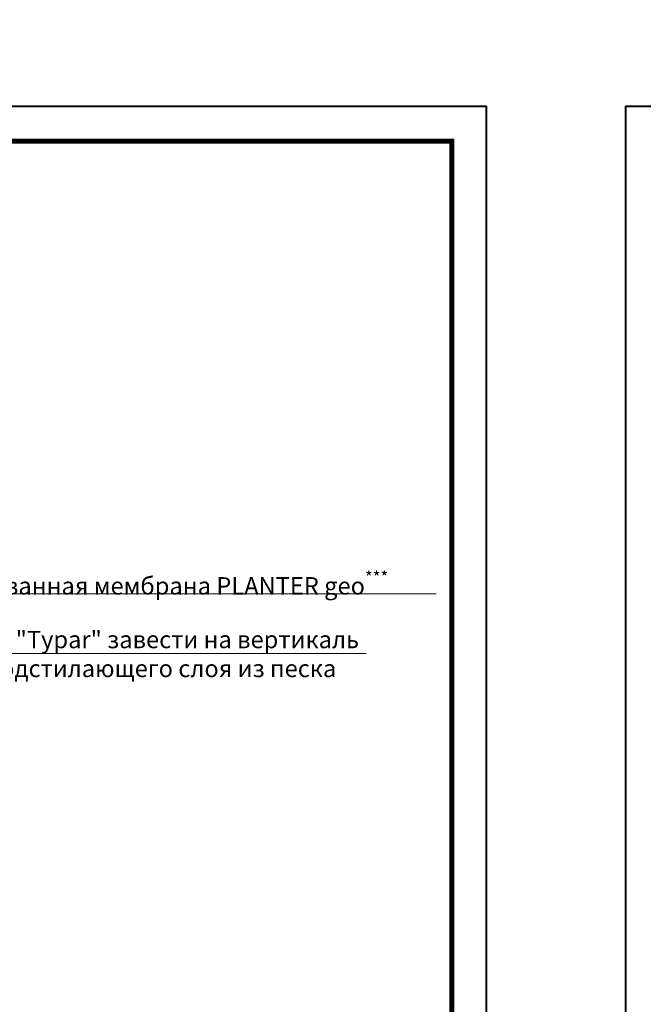
# Model space of a CAD drawing. Units: millimetres. Extents: x 63092 to 128926, y -64617 to -31585.
# Drawn here: x 71653 to 72551, y -49173 to -47755 of the extents above; entities that cross this region are included whole.
import ezdxf
from ezdxf import colors
from ezdxf.entities.mleader import LeaderData, LeaderLine
from ezdxf.enums import TextEntityAlignment as Align
from ezdxf.math import Vec2, Vec3

# ---------------------------------------------------------------- set-up
doc = ezdxf.new("R2010")
doc.units = ezdxf.units.MM
doc.layers.get('0').update_dxf_attribs({"lineweight": 30})
for name, color, linetype, lineweight, true_color in [('TN-АННОТАЦИИ', 7, 'Continuous', 20, 0x000000), ('TN-АННОТАЦИИ @ 10', 7, 'Continuous', 20, 0x000000), ('TN-АННТОТАЦИИ', 7, 'Continuous', 20, 0x000000), ('TN-ТАБЛИЦЫ', 7, 'Continuous', 40, 0x000000)]:
    doc.layers.add(name, color=color, linetype=linetype, lineweight=lineweight, true_color=true_color)
doc.styles.add('TN-Текст', font='isocpeur.ttf')
doc.styles.add('TN-Текст-Аннотативный', font='isocpeur.ttf')
doc.styles.add('ПТС-Текст-Аннотативный', font='isocpeur.ttf')

# ---------------------------------------------------------------- blocks, each defined once
blk = doc.blocks.new('*U45')
blk.add_lwpolyline([(0, 0), (420, 0), (420, 297), (0, 297)], close=True)
at = {"const_width": 0.7}
blk.add_lwpolyline([(20, 5), (415, 5), (415, 292), (19.99999999999997, 292)], close=True, dxfattribs=at)
at = {"color": 0, "style": 'TN-Текст', "flags": 8}
for tag, p, height in [('ФОРМА6_001', (341.775, 11.275), 3.5), ('ФОРМАТ', (397, 1.5), 2.5)]:
    blk.add_attdef(tag, p, '', height=height, dxfattribs=at)
blk.add_attdef('ЛИСТ__', text='', height=2.5, dxfattribs=at).set_placement((410, 9.499999999999954), align=Align.MIDDLE_CENTER)
blk = doc.blocks.new('_DotSmall')
at = {"color": 0, "linetype": 'ByBlock', "const_width": 0.5}
blk.add_lwpolyline([(-0.0625, 0, 1), (0.0625, 0, 1)], format="xyb", close=True, dxfattribs=at)

msp = doc.modelspace()

# ---------------------------------------------------------------- block references
at = {"layer": 'TN-ТАБЛИЦЫ', "color": 7, "xscale": 10, "yscale": 10, "zscale": 10}
for p in [(68125.33687195493, -50849.99999999999), (72525.33687195493, -50849.99999999999)]:
    msp.add_blockref('*U45', p, dxfattribs=at)

# ---------------------------------------------------------------- texts
at = {"layer": 'TN-АННОТАЦИИ', "color": 0, "insert": (68333.68096233318, -47323.26248052207), "char_height": 25, "attachment_point": 1, "style": 'TN-Текст-Аннотативный'}
msp.add_mtext_dynamic_manual_height_columns('\\A1;\\pi-75,l175,t175;*^Iна чертеже изображен план.\\P**^Iдопускается замена на гидрошпонку ТЕХНОНИКОЛЬ ФУНДАМЕНТ ДШ-В-250, подбирается в зависимости от ширины деформационного шва.', width=1812.888627058775, gutter_width=20358.2008057565, heights=[489.5752975498818], dxfattribs=at)
at = {"layer": 'TN-АННТОТАЦИИ', "char_height": 35, "attachment_point": 1, "style": 'ПТС-Текст-Аннотативный'}
for s, width, insert in [('\\pi582.98913;{\\fISOCPEUR|b1|i0|c204|p34;Устройство цоколя. Вариант 1.\\P\\pi557.01462;Отделка штучными материалами.}', 1850, (69438.6705148942, -47984.21816831301)), ('\\pi852.76987;{\\fISOCPEUR|b1|i0|c204|p34;Узел А\\P\\pi589.10232;(вид после реализации осадки)}', 1850, (70398.79225032833, -48082.85032790151)), ('\\pi181.2137;{\\fISOCPEUR|b1|i0|c204|p34;Позиция 2\\P\\pi32.90972;(выполнить "по месту")}', 576.3891599340714, (68441.64246194894, -48217.26458058094))]:
    msp.add_mtext_dynamic_manual_height_columns(s, width=width, gutter_width=20358.2008057565, heights=[129.4384577035557], dxfattribs=dict(at, insert=insert))

# ---------------------------------------------------------------- leaders
at = {"layer": 'TN-АННОТАЦИИ @ 10'}
ml = msp.add_multileader_mtext('Standard', dxfattribs=at)
ml.set_content('\\A1;Профилированная мембрана PLANTER {\\C0;geo\\H0.7x;\\C256;\\S***^ ;}', color=256, style='TN-Текст')
ml.set_leader_properties(color=256, linetype='ByLayer', lineweight=-1)
ml.set_arrow_properties(name='DOTSMALL')
ml.build(insert=Vec2(0, 0))
ml.multileader.update_dxf_attribs({"text_left_attachment_type": 6, "text_right_attachment_type": 6, "dogleg_length": 100, "arrow_head_size": 50, "scale": 10})
ctx = ml.context
ctx.base_point, ctx.scale, ctx.char_height, ctx.arrow_head_size, ctx.landing_gap_size, ctx.plane_origin = Vec3(71460.20537573652, -48581.89208686608), 10, 25, 50, 0, Vec3(74131.0115598356, -50041.55330618031)
ctx.left_attachment, ctx.right_attachment, ctx.text_align_type = 6, 6, 1
notes = []
notes.append((ctx, [(0, (1, 1, 0), (71452.02605664206, -48581.89208686608), (1, 0), 8.179319094457314, [(0, [(71320.42187975503, -48462.9535153148)], 0, [])])]))
ctx.mtext.insert, ctx.mtext.alignment, ctx.mtext.line_spacing_style, ctx.mtext.flow_direction = Vec3(71807.9932545244, -48549.39208686608), 2, 2, 5
ml = msp.add_multileader_mtext('Standard', dxfattribs=at)
ml.set_content('Геотекстиль типа "Typar" завести на вертикаль\\Pвыше уровня подстилающего слоя из песка', color=256, style='TN-Текст')
ml.set_leader_properties(color=256, linetype='ByLayer', lineweight=-1)
ml.set_arrow_properties(name='DOTSMALL')
ml.build(insert=Vec2(0, 0))
ml.multileader.update_dxf_attribs({"text_left_attachment_type": 6, "text_right_attachment_type": 6, "dogleg_length": 100, "arrow_head_size": 50, "scale": 10})
ctx = ml.context
ctx.base_point, ctx.scale, ctx.char_height, ctx.arrow_head_size, ctx.landing_gap_size, ctx.plane_origin = Vec3(71345.56829839596, -48667.7174175079), 10, 25, 50, 0, Vec3(72734.96663416502, -49018.90059629671)
ctx.left_attachment, ctx.right_attachment, ctx.text_align_type = 6, 6, 1
notes.append((ctx, [(0, (1, 1, 0), (71337.3889793015, -48667.7174175079), (1, 0), 8.179319094457314, [(0, [(71274.4764984621, -48539.53513817009)], 0, [])])]))
ctx.mtext.insert, ctx.mtext.width, ctx.mtext.alignment, ctx.mtext.line_spacing_style, ctx.mtext.flow_direction = Vec3(71742.44329839596, -48635.2174175079), 806.7570191723789, 2, 2, 5
ml = msp.add_multileader_mtext('Standard', dxfattribs=at)
ml.set_content('Геотекстиль типа "Typar" завести на вертикаль\\Pвыше уровня подстилающего слоя из песка', color=256, style='TN-Текст')
ml.set_leader_properties(color=256, linetype='ByLayer', lineweight=-1)
ml.set_arrow_properties(name='DOTSMALL')
ml.build(insert=Vec2(0, 0))
ml.multileader.update_dxf_attribs({"text_left_attachment_type": 6, "text_right_attachment_type": 6, "dogleg_length": 100, "arrow_head_size": 50, "scale": 10})
ctx = ml.context
ctx.base_point, ctx.scale, ctx.char_height, ctx.arrow_head_size, ctx.landing_gap_size, ctx.plane_origin = Vec3(75715.41785042893, -48667.7174175079), 10, 25, 50, 0, Vec3(77104.43595914646, -49018.90059629671)
ctx.left_attachment, ctx.right_attachment, ctx.text_align_type = 6, 6, 1
notes.append((ctx, [(0, (1, 1, 0), (75707.23853133447, -48667.7174175079), (1, 0), 8.179319094457314, [(0, [(75642.6795125867, -48539.53513817009)], 0, [])])]))
ctx.mtext.insert, ctx.mtext.width, ctx.mtext.alignment, ctx.mtext.line_spacing_style, ctx.mtext.flow_direction = Vec3(76112.29285042893, -48635.2174175079), 807.5174732754676, 2, 2, 5
for ctx, leaders in notes:
    for number, flags, end, landing, length, lines in leaders:
        leader = LeaderData()
        leader.index, (leader.has_last_leader_line, leader.has_dogleg_vector, leader.attachment_direction) = number, flags
        leader.last_leader_point, leader.dogleg_vector, leader.dogleg_length = Vec3(end), Vec3(landing), length
        for number, points, colour, breaks in lines:
            line = LeaderLine()
            line.index, line.vertices, line.color, line.breaks = number, Vec3.list(points), colors.encode_raw_color(colour), breaks
            leader.lines.append(line)
        ctx.leaders.append(leader)

doc.saveas('drawing.dxf')
